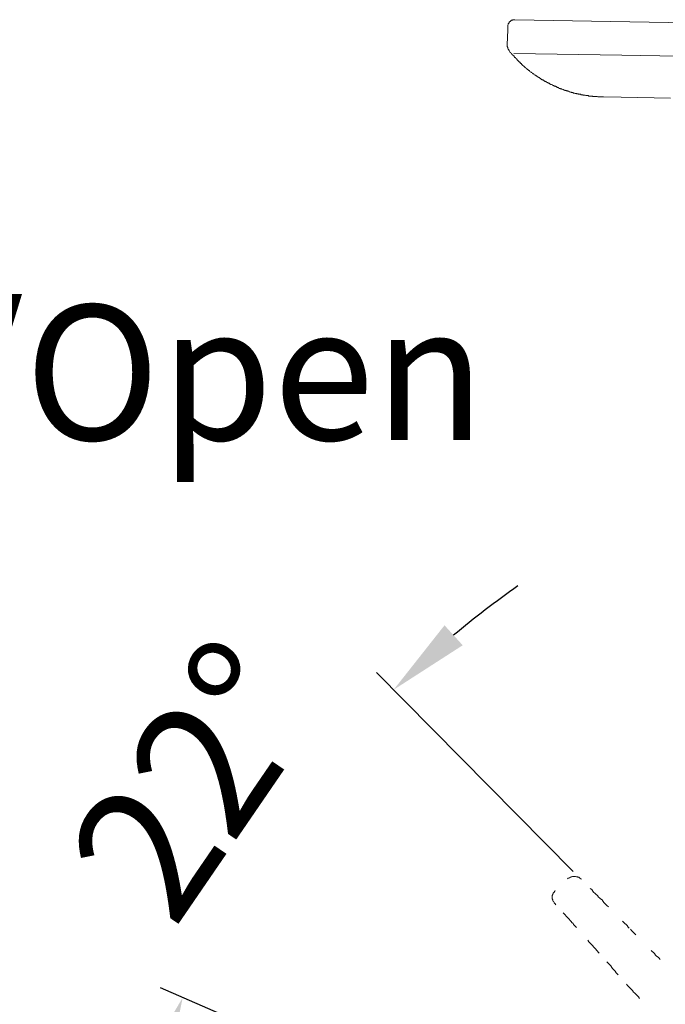
# Model space of a CAD drawing. Units: inches. Extents: x 6.9 to 76.2, y 222 to 297.9.
# Drawn here: x 51.2 to 56, y 267.6 to 274.8 of the extents above; entities that cross this region are included whole.
import ezdxf

# ---------------------------------------------------------------- set-up
doc = ezdxf.new("R2010")
doc.units = ezdxf.units.IN
doc.header["$MEASUREMENT"] = 0
for name, pattern in [('AI-Linetype-1', [0.705556, 0.352778, -0.352778]), ('AI-Linetype-2', [0.705556, 0.352778, -0.352778]), ('AI-Linetype-4', [0.705556, 0.352778, -0.352778]), ('AI-Linetype-5', [0.705556, 0.352778, -0.352778])]:
    doc.linetypes.add(name, pattern=pattern)
doc.layers.add('图层 1', color=7, linetype='Continuous')
doc.styles.get("Standard").update_dxf_attribs({"font": 'arial.ttf', "height": 1})
doc.dimstyles.new('hau', dxfattribs={"dimtxt": 1, "dimasz": 0.6, "dimexe": 0.18, "dimexo": 0.0625, "dimgap": 0.2, "dimtad": 1, "dimzin": 0, "dimdsep": 46, "dimtxsty": 'Standard', "dimcen": 0.09, "dimadec": 0, "dimazin": 0, "dimtfac": 1, "dimtofl": 0, "dimtmove": 0, "dimatfit": 3, "dimfxl": 1, "dimtolj": 1, "dimtzin": 0, "dimarcsym": 0})

# ---------------------------------------------------------------- blocks, each defined once
blk = doc.blocks.new('*D15')
at = {"color": 0, "lineweight": -2, "transparency": 16777216}
for p, q in [((55.3327, 268.5364), (53.876, 270.0122)), ((53.8414, 266.9946), (52.2745, 267.6744))]:
    blk.add_line(p, q, dxfattribs=at)
for start, end in [(125.17073, 129.89922), (161.27655, 166.00505)]:
    blk.add_arc((59.1113, 264.7085), 7.2723, start, end, dxfattribs=at)
at = {"color": 0, "transparency": 16777216}
for points in [[(54.5138, 270.2136), (54.3792, 270.3617), (54.0025, 269.8841)], [(52.1305, 267.0789), (52.3171, 267.0069), (52.4397, 267.6027)]]:
    blk.add_solid(points, dxfattribs=at)
at = {"layer": 'Defpoints', "color": 0, "transparency": 16777216}
for p in [(53.3857, 269.1923), (55.3766, 268.492), (55.9758, 267.8849), (53.8988, 266.9698), (55.7571, 266.1636)]:
    blk.add_point(p, dxfattribs=at)
at = {"color": 0, "transparency": 16777216, "insert": (52.5324, 269.2152), "char_height": 1, "attachment_point": 5, "rotation": 55.58789}
blk.add_mtext('\\A1;22°', dxfattribs=at)

msp = doc.modelspace()

# ---------------------------------------------------------------- linework, layer by layer
at = {"layer": '图层 1', "linetype": 'AI-Linetype-1', "lineweight": 9}
for p, q in [((55.4696, 268.4027), (55.4587, 268.41)), ((55.4768, 268.3921), (55.4696, 268.4027)), ((55.484, 268.3845), (55.4768, 268.3921)), ((55.4952, 268.3738), (55.484, 268.3845)), ((55.502, 268.366), (55.4952, 268.3738)), ((55.5133, 268.359), (55.502, 268.366)), ((55.5204, 268.3478), (55.5133, 268.359)), ((55.528, 268.3409), (55.5204, 268.3478)), ((55.5347, 268.3333), (55.528, 268.3409)), ((55.5459, 268.3261), (55.5347, 268.3333)), ((55.5533, 268.3151), (55.5459, 268.3261)), ((55.5605, 268.308), (55.5533, 268.3151)), ((55.5676, 268.3008), (55.5605, 268.308)), ((55.5752, 268.2934), (55.5676, 268.3008)), ((55.5822, 268.2858), (55.5752, 268.2934)), ((55.5933, 268.2749), (55.5822, 268.2858)), ((55.7063, 268.1583), (55.6988, 268.1695)), ((55.7137, 268.1509), (55.7063, 268.1583)), ((55.7247, 268.1438), (55.7137, 268.1509)), ((55.7319, 268.1368), (55.7247, 268.1438)), ((55.7388, 268.1254), (55.7319, 268.1368)), ((55.7462, 268.1183), (55.7388, 268.1254)), ((55.7646, 268.0997), (55.7571, 268.1108)), ((55.7719, 268.0929), (55.7646, 268.0997)), ((55.7793, 268.0854), (55.7719, 268.0929)), ((55.7864, 268.0782), (55.7793, 268.0854)), ((55.7972, 268.0672), (55.7864, 268.0782)), ((55.9176, 267.9432), (55.9104, 267.9506)), ((55.9285, 267.9356), (55.9176, 267.9432)), ((55.9359, 267.9283), (55.9285, 267.9356)), ((55.9429, 267.918), (55.9359, 267.9283)), ((55.9503, 267.9104), (55.9429, 267.918)), ((55.9612, 267.9032), (55.9503, 267.9104)), ((55.9686, 267.8958), (55.9612, 267.9032)), ((55.9758, 267.8849), (55.9686, 267.8958))]:
    msp.add_line(p, q, dxfattribs=at)
at = {"layer": '图层 1', "linetype": 'AI-Linetype-5', "lineweight": 9}
for p, q in [((55.1924, 268.3044), (55.2, 268.297)), ((55.2, 268.297), (55.2033, 268.2901)), ((55.2584, 268.2313), (55.2653, 268.2239)), ((55.2653, 268.2239), (55.2727, 268.2167)), ((55.2727, 268.2167), (55.2796, 268.2059)), ((55.2796, 268.2059), (55.287, 268.1984)), ((55.287, 268.1984), (55.2949, 268.1909)), ((55.2949, 268.1909), (55.3016, 268.184)), ((55.3016, 268.184), (55.3092, 268.173)), ((55.3092, 268.173), (55.3163, 268.1657)), ((55.3163, 268.1657), (55.3235, 268.1583)), ((55.3235, 268.1583), (55.3311, 268.1509)), ((55.3311, 268.1509), (55.3345, 268.1438)), ((55.3345, 268.1438), (55.3421, 268.1368)), ((55.3421, 268.1368), (55.3493, 268.1292)), ((55.3493, 268.1292), (55.3566, 268.122)), ((55.4405, 268.0271), (55.4475, 268.016)), ((55.4475, 268.016), (55.4548, 268.0086)), ((55.4548, 268.0086), (55.4623, 268.0014)), ((55.4623, 268.0014), (55.4696, 267.9943)), ((55.4696, 267.9943), (55.4768, 267.9869)), ((55.4768, 267.9869), (55.484, 267.9799)), ((55.484, 267.9799), (55.4915, 267.9688)), ((55.4915, 267.9688), (55.4989, 267.9616)), ((55.4989, 267.9616), (55.5061, 267.9538)), ((55.5061, 267.9538), (55.5133, 267.947)), ((55.5133, 267.947), (55.5168, 267.9395)), ((55.5168, 267.9395), (55.5244, 267.9325)), ((55.5822, 267.8665), (55.59, 267.8593)), ((55.59, 267.8593), (55.5969, 267.852)), ((55.5969, 267.852), (55.6045, 267.8448)), ((55.6045, 267.8448), (55.6117, 267.8374)), ((55.6117, 267.8374), (55.6189, 267.8267)), ((55.6189, 267.8267), (55.6227, 267.8193)), ((55.6227, 267.8193), (55.6301, 267.8119)), ((55.6301, 267.8119), (55.6372, 267.8043)), ((55.6372, 267.8043), (55.6444, 267.7973)), ((55.6444, 267.7973), (55.6517, 267.7864)), ((55.6517, 267.7864), (55.6589, 267.779)), ((55.6589, 267.779), (55.6661, 267.7719)), ((55.7283, 267.7024), (55.7357, 267.6917)), ((55.7357, 267.6917), (55.7428, 267.6843)), ((55.7428, 267.6843), (55.7502, 267.6769)), ((55.7502, 267.6769), (55.7571, 267.6696)), ((55.7571, 267.6696), (55.7646, 267.6626)), ((55.7646, 267.6626), (55.7719, 267.655)), ((55.7719, 267.655), (55.7793, 267.644)), ((55.7793, 267.644), (55.7864, 267.6369)), ((55.7864, 267.6369), (55.7934, 267.6295)), ((55.7934, 267.6295), (55.8013, 267.6223)), ((55.8013, 267.6223), (55.8082, 267.6147)), ((55.8082, 267.6147), (55.8156, 267.6078)), ((55.8156, 267.6078), (55.8229, 267.5966))]:
    msp.add_line(p, q, dxfattribs=at)
at = {"layer": '图层 1', "lineweight": 9}
for points in [[(54.901, 274.8499), (54.8948, 274.8499), (54.8917, 274.8499), (54.8853, 274.8499), (54.882, 274.8468), (54.8758, 274.8468), (54.8727, 274.8437), (54.8696, 274.8402), (54.8663, 274.8371), (54.86, 274.834), (54.8569, 274.8309), (54.8569, 274.8278), (54.8538, 274.8215), (54.8507, 274.8184), (54.8507, 274.8151), (54.8474, 274.8089), (54.8474, 274.8058), (54.8474, 274.7992)], [(66.2727, 274.6508), (54.901, 274.8499)], [(54.8441, 274.6635), (54.8474, 274.7741)], [(54.8474, 274.7741), (54.8474, 274.7992)], [(54.8441, 274.6635), (54.8441, 274.6571), (54.8441, 274.6508), (54.8474, 274.6446), (54.8474, 274.638), (54.8507, 274.6318), (54.8538, 274.6287), (54.8569, 274.6225), (54.86, 274.6163), (54.8631, 274.6129)], [(54.8631, 274.6098), (54.8631, 274.6129)], [(54.8663, 274.6098), (54.8631, 274.6098)], [(54.8663, 274.6067), (54.8663, 274.6098)], [(54.8696, 274.6036), (54.8663, 274.6067)], [(54.8727, 274.6001), (54.8696, 274.6036)], [(54.8758, 274.6001), (54.8727, 274.6001)], [(54.8758, 274.597), (54.8758, 274.6001)], [(54.8789, 274.5939), (54.8758, 274.597)], [(54.882, 274.5908), (54.8789, 274.5939)], [(54.8853, 274.5874), (54.882, 274.5908)], [(54.8917, 274.6001), (55.6937, 274.5874)], [(54.8884, 274.5846), (54.8853, 274.5874)], [(54.8884, 274.5815), (54.8884, 274.5846)], [(54.8917, 274.5815), (54.8884, 274.5815)], [(54.8948, 274.5784), (54.8917, 274.5815)], [(54.8979, 274.5748), (54.8948, 274.5784)], [(54.8979, 274.5719), (54.8979, 274.5748)], [(54.901, 274.5686), (54.8979, 274.5719)], [(54.9042, 274.5686), (54.901, 274.5686)], [(54.9073, 274.5655), (54.9042, 274.5686)], [(54.9073, 274.5622), (54.9073, 274.5655)], [(54.9104, 274.5622), (54.9073, 274.5622)], [(54.9137, 274.5591), (54.9104, 274.5622)], [(54.9137, 274.556), (54.9137, 274.5591)], [(54.9168, 274.5528), (54.9137, 274.556)], [(54.9199, 274.5528), (54.9168, 274.5528)], [(54.9199, 274.5495), (54.9199, 274.5528)], [(54.9232, 274.5464), (54.9199, 274.5495)], [(54.9263, 274.5433), (54.9232, 274.5464)], [(54.9294, 274.5433), (54.9263, 274.5433)], [(54.9294, 274.5402), (54.9294, 274.5433)], [(54.9327, 274.5371), (54.9294, 274.5402)], [(54.9358, 274.534), (54.9327, 274.5371)], [(54.9389, 274.534), (54.9358, 274.534)], [(54.9389, 274.5307), (54.9389, 274.534)], [(54.9421, 274.5276), (54.9389, 274.5307)], [(54.9452, 274.5243), (54.9421, 274.5276)], [(54.9483, 274.5243), (54.9452, 274.5243)], [(54.9483, 274.5212), (54.9483, 274.5243)], [(54.9514, 274.5181), (54.9483, 274.5212)], [(54.9547, 274.515), (54.9514, 274.5181)], [(66.2696, 274.4012), (55.6937, 274.5874)], [(54.9578, 274.515), (54.9547, 274.515)], [(54.9578, 274.5116), (54.9578, 274.515)], [(54.9611, 274.5085), (54.9578, 274.5116)], [(54.9644, 274.5085), (54.9611, 274.5085)], [(54.9673, 274.5054), (54.9644, 274.5085)], [(54.9704, 274.5023), (54.9673, 274.5054)], [(54.9704, 274.5023), (54.9704, 274.5023)], [(54.974, 274.4992), (54.9704, 274.5023)], [(54.9768, 274.4961), (54.974, 274.4992)], [(54.9802, 274.493), (54.9768, 274.4961)], [(54.9802, 274.493), (54.9802, 274.493)], [(54.9831, 274.4897), (54.9802, 274.493)], [(54.9864, 274.4864), (54.9831, 274.4897)], [(54.9895, 274.4864), (54.9864, 274.4864)], [(54.9924, 274.4833), (54.9895, 274.4864)], [(54.9924, 274.4802), (54.9924, 274.4833)], [(54.996, 274.4802), (54.9924, 274.4802)], [(54.999, 274.4771), (54.996, 274.4802)], [(55.0023, 274.474), (54.999, 274.4771)], [(55.0054, 274.474), (55.0023, 274.474)], [(55.0085, 274.4706), (55.0054, 274.474)], [(55.0085, 274.4675), (55.0085, 274.4706)], [(55.0117, 274.4675), (55.0085, 274.4675)], [(55.0147, 274.4644), (55.0117, 274.4675)], [(55.0181, 274.4613), (55.0147, 274.4644)], [(55.0212, 274.4613), (55.0181, 274.4613)], [(55.0243, 274.4582), (55.0212, 274.4613)], [(55.0243, 274.4582), (55.0243, 274.4582)], [(55.0274, 274.4551), (55.0243, 274.4582)], [(55.0307, 274.452), (55.0274, 274.4551)], [(55.0338, 274.452), (55.0307, 274.452)], [(55.037, 274.4485), (55.0338, 274.452)], [(55.0401, 274.4485), (55.037, 274.4485)], [(55.0401, 274.4454), (55.0401, 274.4485)], [(55.0432, 274.4423), (55.0401, 274.4454)], [(55.0463, 274.4423), (55.0432, 274.4423)], [(55.0496, 274.4392), (55.0463, 274.4423)], [(55.0527, 274.4392), (55.0496, 274.4392)], [(55.056, 274.4361), (55.0527, 274.4392)], [(55.0591, 274.4327), (55.056, 274.4361)], [(55.0622, 274.4327), (55.0591, 274.4327)], [(55.0622, 274.4296), (55.0622, 274.4327)], [(55.0653, 274.4296), (55.0622, 274.4296)], [(55.0684, 274.4265), (55.0653, 274.4296)], [(55.0717, 274.4234), (55.0684, 274.4265)], [(55.0748, 274.4234), (55.0717, 274.4234)], [(55.078, 274.4203), (55.0748, 274.4234)], [(55.0811, 274.4203), (55.078, 274.4203)], [(55.0842, 274.4172), (55.0811, 274.4203)], [(55.0875, 274.4172), (55.0842, 274.4172)], [(55.0875, 274.4137), (55.0875, 274.4172)], [(55.0906, 274.4137), (55.0875, 274.4137)], [(55.0937, 274.4106), (55.0906, 274.4137)], [(55.097, 274.4074), (55.0937, 274.4106)], [(55.1001, 274.4074), (55.097, 274.4074)], [(55.1032, 274.4044), (55.1001, 274.4074)], [(55.1063, 274.4044), (55.1032, 274.4044)], [(55.1096, 274.4012), (55.1063, 274.4044)], [(55.1127, 274.4012), (55.1096, 274.4012)], [(55.1158, 274.3982), (55.1127, 274.4012)], [(55.1158, 274.3982), (55.1158, 274.3982)], [(55.119, 274.3948), (55.1158, 274.3982)], [(55.1221, 274.3948), (55.119, 274.3948)], [(55.1252, 274.3917), (55.1221, 274.3948)], [(55.1285, 274.3917), (55.1252, 274.3917)], [(55.1316, 274.3884), (55.1285, 274.3917)], [(55.1347, 274.3884), (55.1316, 274.3884)], [(55.138, 274.3855), (55.1347, 274.3884)], [(55.1411, 274.3855), (55.138, 274.3855)], [(55.1442, 274.382), (55.1411, 274.3855)], [(55.1475, 274.382), (55.1442, 274.382)], [(55.1506, 274.3793), (55.1475, 274.382)], [(55.1537, 274.3793), (55.1506, 274.3793)], [(55.1568, 274.3758), (55.1537, 274.3793)], [(55.1568, 274.3758), (55.1568, 274.3758)], [(55.16, 274.3727), (55.1568, 274.3758)], [(55.1631, 274.3727), (55.16, 274.3727)], [(55.1664, 274.3696), (55.1631, 274.3727)], [(55.1695, 274.3696), (55.1664, 274.3696)], [(55.1726, 274.3696), (55.1695, 274.3696)], [(55.1757, 274.3664), (55.1726, 274.3696)], [(55.179, 274.3664), (55.1757, 274.3664)], [(55.1821, 274.3633), (55.179, 274.3664)], [(55.1854, 274.3633), (55.1821, 274.3633)], [(55.1885, 274.36), (55.1854, 274.3633)], [(55.1916, 274.36), (55.1885, 274.36)], [(55.1947, 274.3569), (55.1916, 274.36)], [(55.1978, 274.3569), (55.1947, 274.3569)], [(55.201, 274.3569), (55.1978, 274.3569)], [(55.2043, 274.3538), (55.201, 274.3569)], [(55.2074, 274.3538), (55.2043, 274.3538)], [(55.2105, 274.3507), (55.2074, 274.3538)], [(55.2136, 274.3507), (55.2105, 274.3507)], [(55.2167, 274.3474), (55.2136, 274.3507)], [(55.22, 274.3474), (55.2167, 274.3474)], [(55.22, 274.3474), (55.22, 274.3474)], [(55.2233, 274.3442), (55.22, 274.3474)], [(55.2264, 274.3442), (55.2233, 274.3442)], [(55.2295, 274.341), (55.2264, 274.3442)], [(55.2326, 274.341), (55.2295, 274.341)], [(55.2357, 274.341), (55.2326, 274.341)], [(55.2388, 274.3379), (55.2357, 274.341)], [(55.2422, 274.3379), (55.2388, 274.3379)], [(55.2453, 274.3379), (55.2422, 274.3379)], [(55.2484, 274.3348), (55.2453, 274.3379)], [(55.2515, 274.3348), (55.2484, 274.3348)], [(55.2546, 274.3317), (55.2515, 274.3348)], [(55.2577, 274.3317), (55.2546, 274.3317)], [(55.2611, 274.3317), (55.2577, 274.3317)], [(55.2642, 274.3286), (55.2611, 274.3317)], [(55.2674, 274.3286), (55.2642, 274.3286)], [(55.2705, 274.3286), (55.2674, 274.3286)], [(55.2736, 274.3254), (55.2705, 274.3286)], [(55.2767, 274.3254), (55.2736, 274.3254)], [(55.2799, 274.3254), (55.2767, 274.3254)], [(55.2832, 274.3221), (55.2799, 274.3254)], [(55.2863, 274.3221), (55.2832, 274.3221)], [(55.2894, 274.3221), (55.2863, 274.3221)], [(55.2925, 274.319), (55.2894, 274.3221)], [(55.2956, 274.319), (55.2925, 274.319)], [(55.2989, 274.319), (55.2956, 274.319)], [(55.3021, 274.3159), (55.2989, 274.319)], [(55.3052, 274.3159), (55.3021, 274.3159)], [(55.3083, 274.3159), (55.3052, 274.3159)], [(55.3114, 274.3128), (55.3083, 274.3159)], [(55.3145, 274.3128), (55.3114, 274.3128)], [(55.3178, 274.3128), (55.3145, 274.3128)], [(55.3209, 274.3097), (55.3178, 274.3128)], [(55.3242, 274.3097), (55.3209, 274.3097)], [(55.3273, 274.3097), (55.3242, 274.3097)], [(55.3304, 274.3097), (55.3273, 274.3097)], [(55.3335, 274.3063), (55.3304, 274.3097)], [(55.3368, 274.3063), (55.3335, 274.3063)], [(55.3399, 274.3063), (55.3368, 274.3063)], [(55.3431, 274.3063), (55.3399, 274.3063)], [(55.3462, 274.3032), (55.3431, 274.3063)], [(55.3493, 274.3032), (55.3462, 274.3032)], [(55.3524, 274.3032), (55.3493, 274.3032)], [(55.3557, 274.3032), (55.3524, 274.3032)], [(55.3588, 274.3001), (55.3557, 274.3032)], [(55.3619, 274.3001), (55.3588, 274.3001)], [(55.3652, 274.3001), (55.3619, 274.3001)], [(55.3683, 274.3001), (55.3652, 274.3001)], [(55.3714, 274.297), (55.3683, 274.3001)], [(55.3745, 274.297), (55.3714, 274.297)], [(55.3778, 274.297), (55.3745, 274.297)], [(55.3841, 274.297), (55.3778, 274.297)], [(55.3872, 274.297), (55.3841, 274.297)], [(55.3903, 274.2939), (55.3872, 274.297)], [(55.3936, 274.2939), (55.3903, 274.2939)], [(55.3967, 274.2939), (55.3936, 274.2939)], [(55.3998, 274.2939), (55.3967, 274.2939)], [(55.4029, 274.2939), (55.3998, 274.2939)], [(55.4065, 274.2908), (55.4029, 274.2939)], [(55.4093, 274.2908), (55.4065, 274.2908)], [(55.4124, 274.2908), (55.4093, 274.2908)], [(55.4157, 274.2908), (55.4124, 274.2908)], [(55.4188, 274.2908), (55.4157, 274.2908)], [(55.422, 274.2908), (55.4188, 274.2908)], [(55.4251, 274.2877), (55.422, 274.2908)], [(55.4286, 274.2877), (55.4251, 274.2877)], [(55.4313, 274.2877), (55.4286, 274.2877)], [(55.4346, 274.2877), (55.4313, 274.2877)], [(55.4379, 274.2877), (55.4346, 274.2877)], [(55.4408, 274.2877), (55.4379, 274.2877)], [(55.4443, 274.2877), (55.4408, 274.2877)], [(55.4472, 274.2842), (55.4443, 274.2877)], [(55.4506, 274.2842), (55.4472, 274.2842)], [(55.4537, 274.2842), (55.4506, 274.2842)], [(55.4567, 274.2842), (55.4537, 274.2842)], [(55.4599, 274.2842), (55.4567, 274.2842)], [(55.4629, 274.2842), (55.4599, 274.2842)], [(55.4696, 274.2842), (55.4629, 274.2842)], [(55.4727, 274.2842), (55.4696, 274.2842)], [(55.4758, 274.2842), (55.4727, 274.2842)], [(55.4787, 274.2811), (55.4758, 274.2842)], [(55.4822, 274.2811), (55.4787, 274.2811)], [(55.4853, 274.2811), (55.4822, 274.2811)], [(55.4885, 274.2811), (55.4853, 274.2811)], [(55.4916, 274.2811), (55.4885, 274.2811)], [(55.4947, 274.2811), (55.4916, 274.2811)], [(55.4978, 274.2811), (55.4947, 274.2811)], [(55.5009, 274.2811), (55.4978, 274.2811)], [(55.5042, 274.2811), (55.5009, 274.2811)], [(55.5075, 274.2811), (55.5042, 274.2811)], [(55.5106, 274.2811), (55.5075, 274.2811)], [(55.5137, 274.278), (55.5106, 274.2811)], [(55.5168, 274.278), (55.5137, 274.278)], [(55.52, 274.278), (55.5168, 274.278)], [(55.5231, 274.278), (55.52, 274.278)], [(55.5295, 274.278), (55.5231, 274.278)], [(55.5326, 274.278), (55.5295, 274.278)], [(55.5357, 274.278), (55.5326, 274.278)], [(55.5388, 274.278), (55.5357, 274.278)], [(55.5421, 274.278), (55.5388, 274.278)], [(55.5452, 274.278), (55.5421, 274.278)], [(55.5485, 274.278), (55.5452, 274.278)], [(55.5516, 274.278), (55.5485, 274.278)], [(55.5547, 274.278), (55.5516, 274.278)], [(55.5578, 274.278), (55.5547, 274.278)], [(55.5578, 274.278), (55.6871, 274.2749)], [(55.6871, 274.2749), (55.6871, 274.2749)], [(56.0535, 274.2684), (55.6871, 274.2749)]]:
    msp.add_lwpolyline(points, dxfattribs=at)
at = {"layer": '图层 1', "linetype": 'AI-Linetype-2', "lineweight": 9}
msp.add_lwpolyline([(55.3928, 268.4792), (55.3895, 268.483), (55.3821, 268.4868), (55.3785, 268.4901), (55.3748, 268.4939), (55.3676, 268.4939), (55.364, 268.4975), (55.3566, 268.4975), (55.3493, 268.5011), (55.3456, 268.5011), (55.338, 268.5011), (55.3345, 268.5011), (55.3273, 268.5011), (55.3235, 268.4975), (55.3163, 268.4975), (55.3128, 268.4939), (55.3054, 268.4901), (55.3016, 268.4901), (55.2949, 268.4868), (55.2908, 268.483)], dxfattribs=at)
at = {"layer": '图层 1', "linetype": 'AI-Linetype-4', "lineweight": 9}
msp.add_lwpolyline([(55.2, 268.3953), (55.1962, 268.3921), (55.1924, 268.3845), (55.1891, 268.3807), (55.1852, 268.3769), (55.1816, 268.3698), (55.1816, 268.366), (55.1776, 268.359), (55.1776, 268.3555), (55.1776, 268.3478), (55.1776, 268.3445), (55.1776, 268.3371), (55.1776, 268.3333), (55.1816, 268.3261), (55.1816, 268.3226), (55.1852, 268.3151), (55.1891, 268.3114), (55.1924, 268.308), (55.1924, 268.3044)], dxfattribs=at)

# ---------------------------------------------------------------- texts
at = {"lineweight": -2, "insert": (48.8253, 272.7349), "char_height": 1, "attachment_point": 1}
msp.add_mtext_dynamic_manual_height_columns('{\\W0.99;Mở/\\fArial|b0|i1|c163|p34;Open}', width=3.174403, gutter_width=3.5, heights=[0], dxfattribs=at)

# ---------------------------------------------------------------- dimensions: what is measured, and where the dimension line sits
dim = msp.add_angular_dim_2l(base=(53.3857, 269.1923), line1=((55.3766, 268.492), (55.9758, 267.8849)), line2=((55.7571, 266.1636), (53.8988, 266.9698)), dimstyle='hau')
dim.commit()
dim.dimension.update_dxf_attribs({"geometry": '*D15', "text_midpoint": (52.5324, 269.2152)})

doc.saveas('drawing.dxf')
